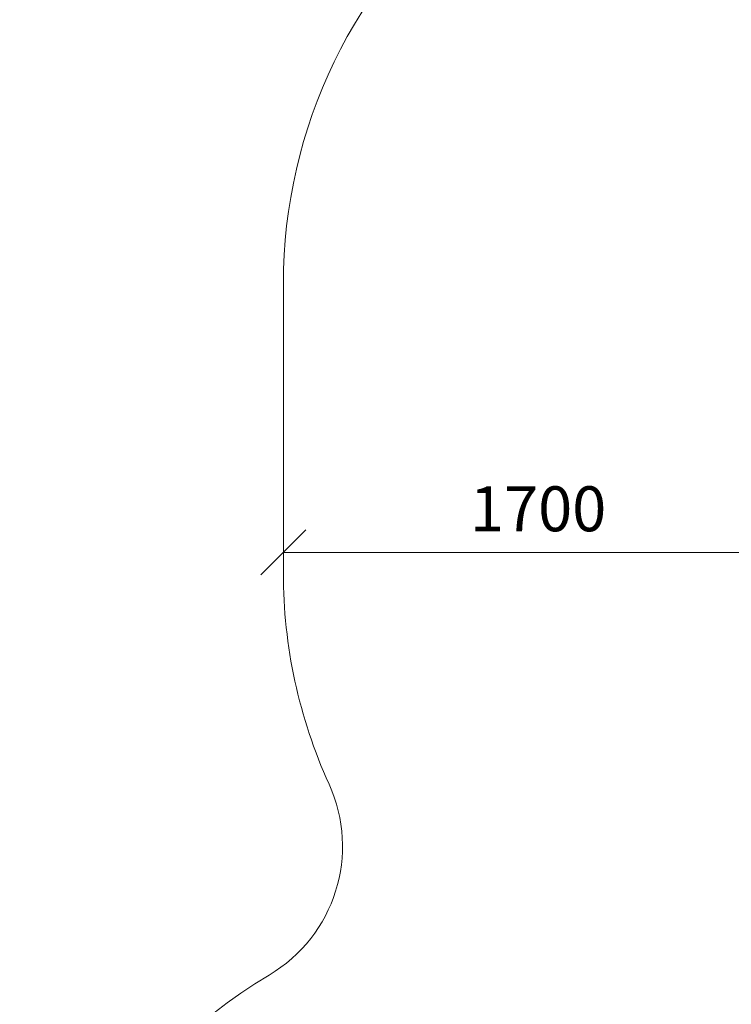
# Model space of a CAD drawing. Units: millimetres. Extents: x -1682 to 578302, y -1972 to 596964.
# Drawn here: x -1607 to 766, y 5019 to 8303 of the extents above; entities that cross this region are included whole.
import ezdxf

# ---------------------------------------------------------------- set-up
doc = ezdxf.new("R2010")
doc.units = ezdxf.units.MM
doc.layers.get('0').update_dxf_attribs({"color": 1, "lineweight": 15})
doc.layers.get('Defpoints').update_dxf_attribs({"lineweight": 15})
doc.layers.add('Подписи', color=7, linetype='Continuous', lineweight=15)
doc.styles.add('GOST-2.304_Type-B_italic', font='GOST Common Italic.ttf')
doc.dimstyles.new('Мой размер', dxfattribs={"dimtxt": 150, "dimasz": 150, "dimexe": 0, "dimexo": 0.625, "dimgap": 50, "dimtad": 1, "dimtxsty": 'GOST-2.304_Type-B_italic', "dimblk": 'OBLIQUE', "dimcen": 2.5, "dimclrt": 256, "dimadec": 0, "dimazin": 0, "dimtfac": 1, "dimtmove": 0, "dimatfit": 3, "dimfxl": 1, "dimlwd": -1, "dimlwe": -1, "dimarcsym": 0})

# ---------------------------------------------------------------- blocks, each defined once
blk = doc.blocks.new('_Oblique')
at = {"color": 0, "linetype": 'ByBlock', "lineweight": -2}
blk.add_line((-0.5, -0.5), (0.5, 0.5), dxfattribs=at)
blk = doc.blocks.new('*D94')
at = {"layer": 'Defpoints', "color": 0, "ltscale": 600, "transparency": 16777216}
for p in [(-728, 6526.4), (-728, 6526.4), (972, 6526.4)]:
    blk.add_point(p, dxfattribs=at)
at = {"layer": 'Подписи', "color": 0, "ltscale": 600, "transparency": 16777216}
for p, q in [((-728, 6527), (-728, 6526.4)), ((972, 6526.4), (-728, 6526.4)), ((972, 6527), (972, 6526.4))]:
    blk.add_line(p, q, dxfattribs=at)
at = {"layer": 'Подписи', "color": 0, "ltscale": 600, "transparency": 16777216, "xscale": 150, "yscale": 150, "zscale": 150, "rotation": 180}
blk.add_blockref('_Oblique', (-728, 6526.4), dxfattribs=at)
at = {"layer": 'Подписи', "color": 0, "ltscale": 600, "transparency": 16777216, "xscale": 150, "yscale": 150, "zscale": 150}
blk.add_blockref('_Oblique', (972, 6526.4), dxfattribs=at)
at = {"layer": 'Подписи', "ltscale": 600, "transparency": 16777216, "insert": (122, 6652.3), "char_height": 150, "attachment_point": 5, "style": 'GOST-2.304_Type-B_italic'}
blk.add_mtext('1700', dxfattribs=at)

msp = doc.modelspace()

# ---------------------------------------------------------------- linework, layer by layer
at = {"layer": 'Подписи'}
msp.add_line((-727.972, 6457.11), (-727.972, 7422.164), dxfattribs=at)
for centre, radius, start, end in [((972.028, 7422.164), 1700, 128.36155, 180), ((972.028, 6457.11), 1700, 180, 204.45343), ((-1030.627, 5546.412), 500, 300.703509, 24.45343), ((92.683, 3654.806), 1700, 120.703509, 180)]:
    msp.add_arc(centre, radius, start, end, dxfattribs=at)

# ---------------------------------------------------------------- dimensions: what is measured, and where the dimension line sits
at = {"layer": 'Подписи', "ltscale": 600}
dim = msp.add_aligned_dim(p1=(972.028, 6526.357), p2=(-727.972, 6526.357), distance=0, dimstyle='Мой размер', dxfattribs=at)
dim.commit()
dim.dimension.update_dxf_attribs({"geometry": '*D94', "text_midpoint": (122.028, 6652.323)})

doc.saveas('drawing.dxf')
